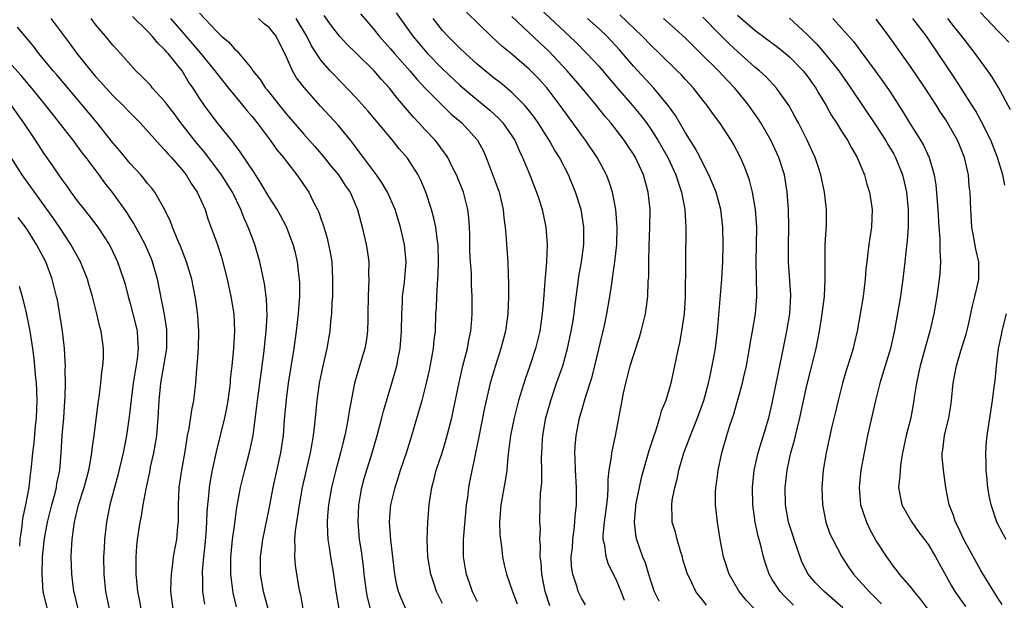
# Model space of a CAD drawing. Units: inches. Extents: x 2628000 to 2631000, y 1452000 to 1455000.
# Drawn here: x 2629170 to 2629284, y 1452804 to 1452871 of the extents above; entities that cross this region are included whole.
import ezdxf

# ---------------------------------------------------------------- set-up
doc = ezdxf.new("R2010")
doc.units = ezdxf.units.IN
doc.header["$MEASUREMENT"] = 0
doc.layers.add('LD26281452_2ft', color=187, linetype='Continuous')

msp = doc.modelspace()

# ---------------------------------------------------------------- linework, layer by layer
at = {"layer": 'LD26281452_2ft'}
for points, elevation in [([(2629198.89, 1452803), (2629198.37, 1452805), (2629198.02, 1452807), (2629198, 1452808), (2629198, 1452809), (2629198.28, 1452811), (2629199, 1452814.52), (2629199.47, 1452817), (2629200.36, 1452821), (2629200.65, 1452823), (2629200.78, 1452824.78), (2629201, 1452827.14), (2629201.24, 1452829), (2629201.88, 1452833), (2629202.18, 1452835), (2629202.41, 1452837), (2629202.43, 1452837.57), (2629202.53, 1452839), (2629202.53, 1452840.53), (2629202.5, 1452841), (2629202.42, 1452841.58), (2629202.27, 1452843), (2629202.03, 1452844.03), (2629201.78, 1452845), (2629201.01, 1452847.01), (2629200.32, 1452848.32), (2629199.93, 1452849), (2629199, 1452850.42), (2629198.05, 1452852.05), (2629197.27, 1452853.27), (2629195.67, 1452855.67), (2629195, 1452856.55), (2629194.82, 1452856.82), (2629193.02, 1452859.02), (2629191.56, 1452861), (2629191, 1452861.84), (2629190.27, 1452863), (2629189.73, 1452863.73), (2629188.97, 1452865), (2629187.36, 1452867), (2629187.18, 1452867.18), (2629187, 1452867.41), (2629186.17, 1452868.17), (2629185.53, 1452869), (2629185, 1452869.56), (2629183.24, 1452871.24)], 9812), ([(2629191, 1452871.63), (2629193, 1452869.47), (2629193.53, 1452869), (2629194.33, 1452868.33), (2629195, 1452867.51), (2629195.29, 1452867.29), (2629197, 1452865.21), (2629197.14, 1452865), (2629197.98, 1452863.98), (2629198.6, 1452863), (2629198.79, 1452862.79), (2629200.2, 1452861), (2629200.56, 1452860.56), (2629201, 1452860), (2629203, 1452857.69), (2629204.28, 1452856.28), (2629205.2, 1452855.2), (2629206.09, 1452854.09), (2629206.99, 1452853), (2629207.78, 1452851.78), (2629208.33, 1452851), (2629209.18, 1452849), (2629209.56, 1452847.56), (2629209.74, 1452847), (2629210.21, 1452845), (2629210.32, 1452844.32), (2629210.49, 1452843), (2629210.48, 1452841.52), (2629210.49, 1452841), (2629210.42, 1452839), (2629210.4, 1452837), (2629210.38, 1452836.38), (2629210.35, 1452835), (2629210.19, 1452833.81), (2629210.04, 1452833), (2629209.61, 1452831.61), (2629208.86, 1452829), (2629208.23, 1452825.77), (2629208.13, 1452825), (2629207.94, 1452823.94), (2629207.73, 1452823), (2629207.58, 1452822.42), (2629207.25, 1452821), (2629206.71, 1452819), (2629206.21, 1452817), (2629205.85, 1452815), (2629205.73, 1452813.73), (2629205.69, 1452813), (2629205.72, 1452811.72), (2629205.78, 1452811), (2629205.93, 1452810.07), (2629206.09, 1452809), (2629206.44, 1452807), (2629206.7, 1452805), (2629207.04, 1452803)], 9808), ([(2629219, 1452803.63), (2629218.54, 1452804.54), (2629218.32, 1452805), (2629218.01, 1452805.99), (2629217.66, 1452807), (2629217.31, 1452809), (2629217.22, 1452811), (2629217.3, 1452813), (2629217.46, 1452815), (2629217.52, 1452815.52), (2629217.75, 1452817), (2629218.02, 1452817.98), (2629218.27, 1452819), (2629218.94, 1452821), (2629219.43, 1452822.57), (2629220.05, 1452825), (2629220.23, 1452825.77), (2629220.9, 1452829.1), (2629221.34, 1452831), (2629221.86, 1452833), (2629222.02, 1452833.98), (2629222.25, 1452835), (2629222.38, 1452836.38), (2629222.41, 1452837), (2629222.42, 1452838.42), (2629222.41, 1452839), (2629222.35, 1452840.35), (2629222.32, 1452841.68), (2629222.22, 1452843), (2629222.16, 1452844.16), (2629222.13, 1452846.13), (2629222.1, 1452847), (2629222.04, 1452848.04), (2629221.93, 1452849), (2629221.4, 1452851), (2629220.59, 1452853), (2629220.16, 1452853.84), (2629219.59, 1452855), (2629219.37, 1452855.37), (2629219, 1452855.84), (2629218.52, 1452856.52), (2629218.13, 1452857), (2629217, 1452858.19), (2629216.26, 1452859), (2629215.64, 1452859.64), (2629213.8, 1452861.8), (2629212.89, 1452863), (2629211.98, 1452863.98), (2629211.1, 1452865), (2629209, 1452867.08), (2629208.02, 1452868.02), (2629207.11, 1452869), (2629207, 1452869.13), (2629206.19, 1452870.19), (2629205.35, 1452871.35)], 9802), ([(2629209.54, 1452871.54), (2629211, 1452869.88), (2629211.71, 1452869), (2629213, 1452867.54), (2629213.45, 1452867), (2629215.24, 1452865), (2629216.04, 1452864.04), (2629217.01, 1452863.01), (2629218.99, 1452860.99), (2629220.01, 1452860.01), (2629221.22, 1452859), (2629223, 1452857.05), (2629223.04, 1452857), (2629223.72, 1452855.72), (2629224.04, 1452855), (2629224.85, 1452852.85), (2629225.51, 1452851), (2629225.99, 1452849), (2629226.06, 1452848.06), (2629226.21, 1452847), (2629226.33, 1452845.67), (2629226.36, 1452845), (2629226.51, 1452843), (2629226.56, 1452841.44), (2629226.6, 1452840.6), (2629226.6, 1452839), (2629226.52, 1452837), (2629226.25, 1452835), (2629225.73, 1452833), (2629225.05, 1452830.95), (2629224.49, 1452829), (2629223.84, 1452826.16), (2629223.18, 1452822.82), (2629222.81, 1452821), (2629222.74, 1452820.74), (2629222.16, 1452817.84), (2629221.98, 1452817), (2629221.86, 1452815.86), (2629221.73, 1452815), (2629221.41, 1452811.41), (2629221.39, 1452811), (2629221.37, 1452809), (2629221.62, 1452807.62), (2629221.71, 1452807), (2629222.06, 1452806.06), (2629222.42, 1452805), (2629223, 1452803.87)], 9800), ([(2629213.66, 1452871.66), (2629215.59, 1452869), (2629216.22, 1452868.22), (2629217, 1452867.29), (2629217.26, 1452867), (2629219, 1452865.21), (2629221, 1452863.34), (2629222.25, 1452862.25), (2629224.45, 1452860.45), (2629225.49, 1452859.49), (2629225.95, 1452859), (2629227, 1452857.51), (2629227.33, 1452857), (2629227.82, 1452855.82), (2629228.23, 1452855), (2629229.05, 1452853), (2629229.59, 1452851.59), (2629229.84, 1452851), (2629230.12, 1452850.12), (2629230.5, 1452849), (2629230.92, 1452847), (2629231.05, 1452845), (2629230.97, 1452843), (2629230.81, 1452841.19), (2629230.8, 1452840.8), (2629230.63, 1452838.63), (2629230.49, 1452837), (2629230.42, 1452836.42), (2629230.22, 1452835), (2629229.73, 1452833), (2629229.06, 1452831), (2629228.51, 1452829.49), (2629227.77, 1452827), (2629227.26, 1452825), (2629226.85, 1452823), (2629226.53, 1452820.53), (2629226.4, 1452819), (2629226.22, 1452817.78), (2629225.72, 1452815), (2629225.57, 1452813), (2629225.62, 1452811.62), (2629225.66, 1452811), (2629225.79, 1452810.21), (2629225.92, 1452809), (2629226.09, 1452808.09), (2629226.37, 1452807), (2629227.05, 1452805), (2629227.59, 1452803.59)], 9798), ([(2629235.46, 1452803.46), (2629235, 1452804.25), (2629234.64, 1452805), (2629234.5, 1452805.5), (2629234.01, 1452807), (2629233.88, 1452807.88), (2629233.84, 1452809), (2629233.96, 1452810.04), (2629234, 1452811), (2629234.17, 1452812.17), (2629234.26, 1452813), (2629234.29, 1452813.71), (2629234.45, 1452815), (2629234.45, 1452817), (2629234.32, 1452819), (2629234.3, 1452820.3), (2629234.26, 1452821), (2629234.3, 1452821.7), (2629234.41, 1452823), (2629234.79, 1452825), (2629235, 1452825.75), (2629235.3, 1452826.7), (2629235.53, 1452827.53), (2629236.25, 1452829.75), (2629236.57, 1452831), (2629237.66, 1452835.66), (2629237.94, 1452837), (2629238.29, 1452839), (2629238.5, 1452840.5), (2629238.64, 1452841.36), (2629238.87, 1452843), (2629239.08, 1452845), (2629239.12, 1452847), (2629238.96, 1452849), (2629238.57, 1452851), (2629238.2, 1452852.2), (2629237.88, 1452853), (2629237.59, 1452853.59), (2629236.83, 1452855), (2629235.48, 1452857), (2629235, 1452857.63), (2629234.03, 1452859), (2629233.59, 1452859.59), (2629232.57, 1452861), (2629231.05, 1452863), (2629230.08, 1452864.08), (2629229, 1452865.2), (2629227, 1452866.91), (2629225.85, 1452867.85), (2629224.62, 1452869), (2629221.76, 1452871.76)], 9794), ([(2629239.96, 1452803.96), (2629239.57, 1452805), (2629239, 1452806.4), (2629238.13, 1452808.13), (2629237.85, 1452809), (2629237.69, 1452810.31), (2629237.52, 1452811), (2629237.52, 1452811.52), (2629237.66, 1452813), (2629237.92, 1452815), (2629238.04, 1452816.04), (2629238.09, 1452817), (2629238.08, 1452817.92), (2629238.22, 1452819), (2629238.48, 1452820.48), (2629238.51, 1452821), (2629238.94, 1452822.94), (2629239.59, 1452826.41), (2629239.69, 1452827), (2629239.86, 1452827.86), (2629240.12, 1452829), (2629240.64, 1452831), (2629241, 1452832.21), (2629241.69, 1452834.31), (2629241.9, 1452835), (2629242.4, 1452837), (2629242.48, 1452837.52), (2629242.66, 1452839), (2629242.71, 1452840.71), (2629242.76, 1452841.24), (2629242.77, 1452843), (2629242.82, 1452844.82), (2629242.91, 1452847), (2629242.92, 1452849), (2629242.7, 1452851), (2629242.15, 1452853), (2629241.24, 1452855), (2629241, 1452855.4), (2629240.35, 1452856.35), (2629239.94, 1452857), (2629238.39, 1452859), (2629237.74, 1452859.74), (2629236.74, 1452861), (2629235.09, 1452863), (2629233.37, 1452865), (2629231.24, 1452867.24), (2629230.2, 1452868.2), (2629227, 1452871.23)], 9792), ([(2629230.19, 1452872.19), (2629234.32, 1452868.32), (2629235.63, 1452867), (2629237, 1452865.51), (2629239.07, 1452863.07), (2629240.9, 1452861), (2629241.86, 1452859.86), (2629242.49, 1452859), (2629243, 1452858.27), (2629243.82, 1452857), (2629244.97, 1452855), (2629245.89, 1452853), (2629246.15, 1452852.15), (2629246.55, 1452851), (2629246.93, 1452849), (2629247.05, 1452846.95), (2629246.99, 1452843), (2629246.98, 1452839), (2629246.85, 1452837), (2629246.56, 1452835), (2629246.33, 1452833.67), (2629246.16, 1452833), (2629245.92, 1452831.92), (2629245.74, 1452831), (2629245.31, 1452829), (2629245, 1452827.92), (2629244.72, 1452827), (2629244.21, 1452825.79), (2629244.01, 1452825), (2629243.59, 1452823.59), (2629243.27, 1452822.73), (2629242.79, 1452821.21), (2629241.91, 1452818.09), (2629241.65, 1452817), (2629241.25, 1452815), (2629241.24, 1452814.76), (2629241.07, 1452813), (2629241.28, 1452811.28), (2629241.35, 1452811), (2629242.05, 1452809), (2629242.34, 1452808.34), (2629242.72, 1452807), (2629243, 1452806.15), (2629243.4, 1452805), (2629243.94, 1452803.94)], 9790), ([(2629254.95, 1452803), (2629254.01, 1452804.01), (2629253.2, 1452805), (2629252.05, 1452807), (2629251.39, 1452809), (2629251.01, 1452811), (2629250.69, 1452813), (2629250.47, 1452815), (2629250.47, 1452816.46), (2629250.49, 1452817), (2629250.56, 1452817.44), (2629250.75, 1452819), (2629251.19, 1452821), (2629251.77, 1452823), (2629252.12, 1452824.12), (2629252.56, 1452825.44), (2629253.01, 1452826.99), (2629253.57, 1452829), (2629253.73, 1452829.73), (2629254.03, 1452831), (2629254.39, 1452833), (2629254.47, 1452833.53), (2629254.73, 1452835), (2629255.07, 1452837), (2629255.22, 1452839), (2629255.21, 1452839.21), (2629255.14, 1452843), (2629255.22, 1452847), (2629255.07, 1452849), (2629254.72, 1452851), (2629254.38, 1452852.38), (2629253.84, 1452853.84), (2629253.34, 1452855), (2629252.54, 1452856.54), (2629252.27, 1452857), (2629250.97, 1452859), (2629250.13, 1452860.13), (2629249.51, 1452861), (2629249, 1452861.62), (2629247.92, 1452863), (2629247, 1452863.99), (2629246.53, 1452864.53), (2629246.06, 1452865), (2629244.02, 1452867), (2629243, 1452867.96), (2629242, 1452869), (2629239.44, 1452871.44)], 9786), ([(2629265.12, 1452803.12), (2629262.97, 1452805), (2629262, 1452806), (2629261.16, 1452807), (2629260.43, 1452808.43), (2629259.52, 1452811), (2629259.4, 1452811.4), (2629258.87, 1452813), (2629258.54, 1452815), (2629258.5, 1452817), (2629258.71, 1452819), (2629259, 1452820.31), (2629259.15, 1452821), (2629259.56, 1452822.44), (2629259.9, 1452823.9), (2629260.17, 1452825), (2629261, 1452828.75), (2629261.58, 1452831), (2629262.05, 1452833), (2629262.44, 1452835), (2629262.71, 1452836.71), (2629263.01, 1452839), (2629263.12, 1452841), (2629263.1, 1452842.9), (2629263.12, 1452845), (2629263.24, 1452847.24), (2629263.25, 1452849), (2629263.03, 1452851), (2629262.61, 1452853), (2629262.21, 1452854.21), (2629261.95, 1452855), (2629261.65, 1452855.65), (2629261.02, 1452857), (2629260.02, 1452859), (2629259.66, 1452859.66), (2629258.95, 1452860.95), (2629257.48, 1452863), (2629256.29, 1452864.29), (2629255.53, 1452865), (2629255, 1452865.43), (2629253, 1452867.21), (2629252.07, 1452868.07), (2629251, 1452869.12), (2629249, 1452871.17)], 9782), ([(2629253, 1452871.41), (2629255, 1452869.66), (2629257.67, 1452867.67), (2629258.52, 1452867), (2629259, 1452866.6), (2629260.57, 1452865), (2629261, 1452864.45), (2629262.01, 1452863), (2629262.36, 1452862.36), (2629263.21, 1452861), (2629263.85, 1452859.85), (2629264.42, 1452859), (2629265, 1452858.05), (2629265.67, 1452857), (2629266.12, 1452856.12), (2629266.79, 1452855), (2629267.62, 1452853), (2629267.92, 1452851.92), (2629268.2, 1452851), (2629268.52, 1452849), (2629268.44, 1452847), (2629268.24, 1452845.76), (2629268.13, 1452845), (2629268.04, 1452844.04), (2629267.89, 1452843), (2629267.8, 1452842.2), (2629267.73, 1452841), (2629267.5, 1452839), (2629266.79, 1452835), (2629266.46, 1452833.54), (2629266.32, 1452833), (2629266.02, 1452832.02), (2629265.52, 1452830.48), (2629265.09, 1452829), (2629264.6, 1452827), (2629264.3, 1452825.7), (2629263.85, 1452823.85), (2629263.2, 1452821), (2629262.86, 1452819), (2629262.72, 1452817), (2629262.8, 1452815), (2629263.18, 1452813), (2629263.65, 1452811.65), (2629263.97, 1452811), (2629265.02, 1452809), (2629265.81, 1452807.81), (2629266.37, 1452807), (2629267, 1452806.33), (2629268.16, 1452805), (2629269.59, 1452803.59)], 9780), ([(2629281, 1452871.72), (2629283, 1452869.61), (2629283.62, 1452869), (2629284.28, 1452868.28)], 9768), ([(2629187.93, 1452803), (2629187.68, 1452805), (2629187.7, 1452806.3), (2629187.74, 1452807), (2629187.88, 1452807.88), (2629188, 1452809), (2629188.14, 1452809.86), (2629188.36, 1452811), (2629188.49, 1452812.49), (2629188.55, 1452813), (2629188.57, 1452813.43), (2629188.56, 1452815), (2629188.65, 1452817), (2629188.95, 1452819), (2629189.36, 1452821.36), (2629189.61, 1452823), (2629189.78, 1452823.78), (2629190.08, 1452825.92), (2629190.33, 1452827), (2629190.57, 1452829), (2629190.69, 1452830.69), (2629190.73, 1452831), (2629190.87, 1452833), (2629190.9, 1452835), (2629190.79, 1452836.79), (2629190.57, 1452838.57), (2629190.49, 1452839), (2629190.08, 1452841), (2629189.49, 1452843), (2629188.79, 1452844.79), (2629188.45, 1452845.55), (2629187.86, 1452847), (2629187.63, 1452847.63), (2629186.99, 1452848.99), (2629185.84, 1452851), (2629185.48, 1452851.48), (2629185, 1452852.03), (2629184.58, 1452852.58), (2629184.22, 1452853), (2629183, 1452854.32), (2629181.79, 1452855.79), (2629181, 1452856.7), (2629179.18, 1452859), (2629178.19, 1452860.19), (2629174.54, 1452864.54), (2629174.13, 1452865), (2629172.47, 1452867), (2629171.83, 1452867.83), (2629170.02, 1452870.02)], 9818), ([(2629173.84, 1452871), (2629174.35, 1452870.35), (2629176.07, 1452868.07), (2629176.84, 1452867), (2629178.44, 1452865), (2629179, 1452864.34), (2629179.65, 1452863.65), (2629180.23, 1452863), (2629181, 1452862.16), (2629182.2, 1452861), (2629183, 1452860.14), (2629184.13, 1452859), (2629186.43, 1452856.43), (2629187, 1452855.86), (2629187.38, 1452855.38), (2629187.76, 1452855), (2629189, 1452853.59), (2629189.25, 1452853.25), (2629189.46, 1452853), (2629190.03, 1452852.03), (2629190.73, 1452851), (2629191.62, 1452849), (2629191.96, 1452847.96), (2629193, 1452845.05), (2629193.52, 1452843.52), (2629194.16, 1452841), (2629194.6, 1452839), (2629194.93, 1452837), (2629195.02, 1452835), (2629194.92, 1452833), (2629194.72, 1452831), (2629194.53, 1452829.47), (2629194.5, 1452829), (2629194.43, 1452828.43), (2629194.24, 1452827), (2629194.06, 1452825.94), (2629193.87, 1452825), (2629192.9, 1452821.1), (2629192.46, 1452819), (2629192.23, 1452817.77), (2629192.11, 1452817), (2629192.02, 1452816.02), (2629191.9, 1452815), (2629191.82, 1452814.18), (2629191.78, 1452813), (2629191.7, 1452811.7), (2629191.6, 1452810.4), (2629191.45, 1452809), (2629191.3, 1452807.3), (2629191.29, 1452807), (2629191.32, 1452806.68), (2629191.33, 1452805), (2629191.54, 1452803.54)], 9816), ([(2629195.23, 1452803.23), (2629194.86, 1452804.86), (2629194.58, 1452807), (2629194.59, 1452808.59), (2629194.6, 1452809), (2629194.63, 1452809.37), (2629194.8, 1452811), (2629195, 1452812.58), (2629195.3, 1452814.7), (2629195.71, 1452817), (2629196.19, 1452819), (2629196.78, 1452821.22), (2629197.15, 1452823), (2629197.59, 1452826.41), (2629197.65, 1452827), (2629198.41, 1452832.41), (2629198.68, 1452835), (2629198.78, 1452836.78), (2629198.71, 1452838.71), (2629198.68, 1452839), (2629198.48, 1452840.48), (2629197.94, 1452843), (2629197.36, 1452845), (2629197, 1452845.91), (2629196.59, 1452847), (2629196.08, 1452848.08), (2629195.75, 1452849), (2629194.77, 1452851), (2629193.52, 1452853), (2629191.59, 1452855.59), (2629190.66, 1452856.66), (2629188.82, 1452859), (2629188.06, 1452860.06), (2629187.33, 1452861), (2629187, 1452861.45), (2629185.58, 1452863), (2629185.32, 1452863.32), (2629184.35, 1452864.35), (2629183.66, 1452865), (2629181.88, 1452867), (2629181.45, 1452867.45), (2629181, 1452867.94), (2629180.14, 1452869), (2629179, 1452870.33), (2629178.49, 1452871)], 9814), ([(2629187.63, 1452871), (2629189.22, 1452869.22), (2629189.4, 1452869), (2629190.15, 1452868.15), (2629191.07, 1452867.07), (2629192.74, 1452865), (2629193, 1452864.64), (2629194.33, 1452863), (2629195.99, 1452861), (2629196.43, 1452860.43), (2629197, 1452859.77), (2629197.61, 1452859), (2629199.12, 1452857), (2629199.9, 1452855.9), (2629200.66, 1452855), (2629201, 1452854.54), (2629202.19, 1452853), (2629203.57, 1452851), (2629204.12, 1452849.88), (2629204.59, 1452849), (2629204.72, 1452848.72), (2629205, 1452847.87), (2629205.24, 1452847.24), (2629205.7, 1452845.7), (2629205.86, 1452845), (2629206.05, 1452844.05), (2629206.22, 1452843), (2629206.33, 1452841), (2629206.3, 1452839), (2629206.25, 1452838.25), (2629206.21, 1452837), (2629206.1, 1452836.1), (2629206.01, 1452835), (2629205.65, 1452833), (2629205.18, 1452831), (2629204.77, 1452829), (2629204.49, 1452827), (2629204.24, 1452824.24), (2629204.1, 1452823), (2629203.92, 1452822.08), (2629203.75, 1452821), (2629202.83, 1452817), (2629202.46, 1452815), (2629202.28, 1452813.72), (2629202.15, 1452813), (2629201.99, 1452811.99), (2629201.92, 1452811), (2629201.98, 1452810.02), (2629201.92, 1452809), (2629202.01, 1452808.01), (2629202.41, 1452805.59), (2629202.52, 1452805), (2629202.62, 1452804.62), (2629202.91, 1452803)], 9810), ([(2629210.71, 1452803), (2629210.36, 1452804.36), (2629210.24, 1452805), (2629209.98, 1452807), (2629209.88, 1452807.88), (2629209.64, 1452809.64), (2629209.44, 1452811), (2629209.26, 1452813), (2629209.34, 1452815), (2629209.71, 1452817), (2629209.98, 1452818.02), (2629210.88, 1452821), (2629211.46, 1452823), (2629212.01, 1452825), (2629212.21, 1452825.79), (2629213.16, 1452829), (2629213.72, 1452831), (2629213.88, 1452831.88), (2629214.11, 1452833), (2629214.26, 1452835), (2629214.29, 1452837), (2629214.38, 1452838.38), (2629214.4, 1452839), (2629214.62, 1452840.62), (2629214.8, 1452843), (2629214.62, 1452845), (2629214.16, 1452847), (2629213.54, 1452849), (2629212.66, 1452851), (2629212.05, 1452852.05), (2629211.37, 1452853), (2629209.87, 1452855), (2629209.51, 1452855.51), (2629208.66, 1452856.66), (2629208.39, 1452857), (2629207, 1452858.68), (2629204.92, 1452860.92), (2629203.06, 1452863.06), (2629202.18, 1452864.18), (2629201.69, 1452865), (2629201, 1452866.56), (2629199.82, 1452869), (2629199, 1452869.99), (2629198.42, 1452870.42), (2629197.77, 1452871)], 9806), ([(2629214.78, 1452803), (2629214.23, 1452804.23), (2629213.93, 1452805), (2629213.74, 1452805.74), (2629213.49, 1452807), (2629213.04, 1452810.96), (2629212.9, 1452813), (2629213, 1452814.6), (2629213.03, 1452815), (2629213.52, 1452817), (2629213.9, 1452818.1), (2629214.17, 1452819), (2629214.84, 1452821), (2629215.47, 1452823), (2629216.27, 1452825.73), (2629216.63, 1452827), (2629217.14, 1452829), (2629217.48, 1452830.52), (2629217.74, 1452831.74), (2629217.97, 1452833), (2629218.05, 1452833.95), (2629218.19, 1452835), (2629218.24, 1452837), (2629218.3, 1452837.7), (2629218.33, 1452839), (2629218.4, 1452840.4), (2629218.47, 1452841), (2629218.5, 1452841.5), (2629218.55, 1452843), (2629218.49, 1452845), (2629218.38, 1452845.62), (2629218.22, 1452847), (2629218.01, 1452848.01), (2629217.74, 1452849), (2629217.09, 1452851), (2629216.47, 1452852.47), (2629216.2, 1452853), (2629214.94, 1452854.94), (2629214, 1452856), (2629213.22, 1452857), (2629210.39, 1452860.39), (2629209, 1452861.92), (2629206.51, 1452864.51), (2629206.05, 1452865), (2629205, 1452866.18), (2629204.45, 1452867), (2629203.88, 1452867.88), (2629203.37, 1452869), (2629202.13, 1452871)], 9804), ([(2629231.35, 1452803.35), (2629230.84, 1452805), (2629230.43, 1452807), (2629230.35, 1452808.35), (2629230.24, 1452809), (2629230.3, 1452810.3), (2629230.22, 1452811), (2629230.27, 1452812.27), (2629230.23, 1452813), (2629230.26, 1452815), (2629230.3, 1452816.3), (2629230.43, 1452817.57), (2629230.43, 1452819), (2629230.41, 1452820.41), (2629230.43, 1452821), (2629230.51, 1452822.51), (2629230.55, 1452823), (2629230.92, 1452825), (2629231.48, 1452827), (2629232.15, 1452829), (2629232.85, 1452831), (2629233.42, 1452833), (2629233.84, 1452835), (2629234.01, 1452836.01), (2629234.16, 1452837), (2629234.24, 1452837.76), (2629234.65, 1452840.65), (2629234.72, 1452841.28), (2629235.01, 1452843), (2629235.28, 1452845), (2629235.3, 1452847), (2629234.96, 1452849), (2629234.34, 1452851), (2629233.51, 1452853), (2629232.46, 1452855), (2629231.9, 1452855.9), (2629231.28, 1452857), (2629230.01, 1452859), (2629229.6, 1452859.6), (2629228.73, 1452860.73), (2629228.47, 1452861), (2629227, 1452862.49), (2629225.64, 1452863.64), (2629225, 1452864.12), (2629223.91, 1452865), (2629223, 1452865.77), (2629221.63, 1452867), (2629221, 1452867.6), (2629220.31, 1452868.31), (2629219.59, 1452869), (2629219, 1452869.65), (2629217.92, 1452871)], 9796), ([(2629249.44, 1452803.44), (2629249, 1452804.02), (2629248.55, 1452804.55), (2629248.21, 1452805), (2629247.49, 1452806.51), (2629247.22, 1452807), (2629246.71, 1452808.71), (2629246.64, 1452809), (2629246.47, 1452809.53), (2629246.03, 1452811), (2629245.84, 1452811.84), (2629245.48, 1452813), (2629245.45, 1452813.45), (2629245.42, 1452815), (2629245.48, 1452815.48), (2629245.77, 1452817), (2629246.03, 1452817.97), (2629246.24, 1452819), (2629246.82, 1452821), (2629247.43, 1452822.57), (2629247.57, 1452823), (2629248.4, 1452825), (2629249.12, 1452827), (2629249.65, 1452829), (2629249.85, 1452829.85), (2629250.08, 1452831), (2629250.46, 1452833), (2629250.7, 1452835), (2629251.19, 1452841), (2629251.31, 1452843), (2629251.34, 1452845), (2629251.3, 1452847), (2629251.08, 1452849), (2629250.54, 1452851), (2629249.71, 1452853), (2629249, 1452854.34), (2629248.68, 1452855), (2629248.1, 1452856.1), (2629247, 1452857.85), (2629245.84, 1452859.84), (2629245.01, 1452861.01), (2629243.36, 1452863), (2629241, 1452865.51), (2629239.4, 1452867.4), (2629237.92, 1452869), (2629237, 1452869.85), (2629235.71, 1452871)], 9788), ([(2629259.45, 1452803.45), (2629258.45, 1452804.45), (2629257.91, 1452805), (2629257, 1452806.41), (2629256.64, 1452807), (2629256.23, 1452808.23), (2629255.99, 1452809), (2629255.68, 1452810.32), (2629255.37, 1452811.37), (2629255.04, 1452813), (2629254.77, 1452815), (2629254.72, 1452817), (2629254.91, 1452819), (2629255.38, 1452821), (2629255.75, 1452822.25), (2629256, 1452823), (2629256.59, 1452825), (2629257, 1452826.69), (2629257.71, 1452830.29), (2629258.11, 1452832.11), (2629258.7, 1452835), (2629259.03, 1452837), (2629259.14, 1452839.14), (2629258.88, 1452843), (2629258.88, 1452844.88), (2629258.93, 1452847), (2629258.88, 1452849), (2629258.74, 1452851), (2629258.51, 1452852.51), (2629258.42, 1452853), (2629257.78, 1452855), (2629256.84, 1452857), (2629255.67, 1452859), (2629255.41, 1452859.41), (2629254.29, 1452861), (2629253.73, 1452861.73), (2629252.69, 1452863), (2629251.86, 1452863.86), (2629250.81, 1452865), (2629248.78, 1452867), (2629247.87, 1452867.87), (2629247, 1452868.76), (2629245.82, 1452869.82), (2629244.46, 1452871)], 9784), ([(2629259, 1452871.07), (2629261, 1452869.22), (2629262.1, 1452868.1), (2629263.04, 1452867.04), (2629264.66, 1452865), (2629266.06, 1452863), (2629269, 1452858.64), (2629270.05, 1452857), (2629270.39, 1452856.39), (2629271, 1452855.38), (2629271.22, 1452855), (2629272.02, 1452853), (2629272.22, 1452852.21), (2629272.47, 1452851), (2629272.68, 1452849), (2629272.68, 1452847), (2629272.57, 1452845.43), (2629272.44, 1452844.44), (2629272.29, 1452843), (2629272.06, 1452841), (2629271.91, 1452839.91), (2629271.78, 1452839), (2629271.1, 1452835.1), (2629270.65, 1452833), (2629269.4, 1452829), (2629268.9, 1452827), (2629268, 1452823), (2629267.6, 1452821), (2629267.23, 1452819), (2629267.02, 1452817), (2629267.19, 1452815), (2629267.85, 1452813), (2629268.23, 1452812.23), (2629269, 1452810.83), (2629270.17, 1452809), (2629271, 1452807.83), (2629271.38, 1452807.38), (2629271.65, 1452807), (2629273, 1452805.42), (2629273.32, 1452805), (2629274.09, 1452804.09), (2629274.91, 1452803)], 9778), ([(2629263.98, 1452871), (2629265, 1452869.89), (2629266.36, 1452868.36), (2629267.23, 1452867.23), (2629268.87, 1452865), (2629269.76, 1452863.76), (2629270.58, 1452862.58), (2629272.15, 1452860.15), (2629272.83, 1452859), (2629274.08, 1452857), (2629274.42, 1452856.42), (2629275.09, 1452855), (2629275.68, 1452853), (2629275.86, 1452851.86), (2629276.08, 1452849), (2629276.21, 1452847), (2629276.32, 1452845.68), (2629276.33, 1452845), (2629276.31, 1452844.31), (2629276.39, 1452843), (2629276.33, 1452841.67), (2629276.26, 1452841), (2629275.98, 1452839), (2629275.62, 1452837), (2629275.17, 1452835), (2629274.05, 1452831), (2629273.88, 1452830.11), (2629273.62, 1452829), (2629273.38, 1452827.38), (2629273.34, 1452827), (2629272.97, 1452825.03), (2629272.43, 1452823), (2629272.03, 1452821), (2629271.84, 1452819.84), (2629271.74, 1452819), (2629271.72, 1452818.29), (2629271.57, 1452817), (2629271.77, 1452815.77), (2629271.94, 1452815), (2629273.08, 1452813), (2629273.88, 1452811.88), (2629274.55, 1452811), (2629275, 1452810.37), (2629275.81, 1452809), (2629276.23, 1452808.23), (2629277, 1452806.87), (2629277.66, 1452805.66), (2629278.05, 1452805), (2629279.27, 1452803.27)], 9776), ([(2629283.5, 1452803.5), (2629283, 1452804.24), (2629282.72, 1452804.72), (2629282.53, 1452805), (2629281.76, 1452806.24), (2629281, 1452807.51), (2629279.08, 1452811), (2629278.44, 1452812.44), (2629278.12, 1452813), (2629277.87, 1452813.87), (2629277.41, 1452815), (2629277.03, 1452817), (2629276.73, 1452819), (2629276.58, 1452820.58), (2629276.59, 1452821), (2629276.65, 1452821.35), (2629276.85, 1452823), (2629277.35, 1452825), (2629277.59, 1452826.41), (2629277.67, 1452827), (2629277.87, 1452829), (2629278.23, 1452831), (2629278.74, 1452832.74), (2629279.34, 1452834.66), (2629279.57, 1452835.57), (2629279.9, 1452837), (2629280.07, 1452837.93), (2629280.36, 1452839), (2629280.76, 1452840.76), (2629280.8, 1452841), (2629280.81, 1452843), (2629280.46, 1452844.46), (2629280.25, 1452845.75), (2629280.02, 1452847), (2629279.9, 1452849), (2629279.81, 1452851), (2629279.71, 1452851.71), (2629279.61, 1452853), (2629279.18, 1452855), (2629278.55, 1452856.55), (2629278.35, 1452857), (2629277.21, 1452859), (2629277, 1452859.33), (2629276.33, 1452860.33), (2629275.92, 1452861), (2629274.62, 1452863), (2629273, 1452865.39), (2629270.68, 1452868.68), (2629269.81, 1452869.81), (2629269, 1452870.93)], 9774), ([(2629283.83, 1452851.83), (2629283.58, 1452853), (2629282.97, 1452855), (2629282.19, 1452857), (2629281.13, 1452859.13), (2629280.42, 1452860.42), (2629280.06, 1452861), (2629278.79, 1452863), (2629278.08, 1452864.08), (2629277, 1452865.67), (2629276.13, 1452867), (2629274.77, 1452869), (2629273.2, 1452871)], 9772), ([(2629284.48, 1452860.48), (2629283.07, 1452863.07), (2629282.33, 1452864.33), (2629281.86, 1452865), (2629281, 1452866.15), (2629280.4, 1452867), (2629279, 1452868.79), (2629278.85, 1452869), (2629278.03, 1452870.03), (2629277.23, 1452871)], 9770), ([(2629184.26, 1452803), (2629184.08, 1452804.08), (2629183.89, 1452805), (2629183.75, 1452806.25), (2629183.7, 1452807), (2629183.7, 1452807.7), (2629183.67, 1452809), (2629183.75, 1452810.25), (2629183.83, 1452811), (2629184.14, 1452813), (2629184.3, 1452813.7), (2629184.5, 1452815), (2629184.83, 1452816.83), (2629185.24, 1452818.76), (2629185.35, 1452819.35), (2629185.72, 1452821), (2629185.92, 1452822.08), (2629186.05, 1452823), (2629186.22, 1452825), (2629186.34, 1452827), (2629186.53, 1452829), (2629187.21, 1452833), (2629187.22, 1452835), (2629187.2, 1452835.2), (2629186.93, 1452836.93), (2629186.13, 1452841), (2629185.58, 1452843), (2629185.42, 1452843.42), (2629184.72, 1452845), (2629183.42, 1452847.42), (2629183, 1452848.05), (2629182.64, 1452848.64), (2629181, 1452850.93), (2629180.08, 1452852.08), (2629179.41, 1452853), (2629177.9, 1452855), (2629177.5, 1452855.5), (2629176.4, 1452857), (2629174.86, 1452859), (2629174.03, 1452860.03), (2629173.28, 1452861), (2629171.66, 1452863), (2629170.44, 1452864.44), (2629169, 1452866.01)], 9820), ([(2629169.27, 1452861), (2629170.68, 1452859), (2629172.03, 1452857), (2629173, 1452855.49), (2629174.04, 1452854.04), (2629175, 1452852.62), (2629175.69, 1452851.69), (2629176.16, 1452851), (2629177, 1452849.85), (2629177.67, 1452849), (2629178.28, 1452848.28), (2629179.28, 1452847), (2629180.56, 1452845), (2629180.71, 1452844.71), (2629181.52, 1452843), (2629182.22, 1452841), (2629182.4, 1452840.4), (2629182.75, 1452839), (2629183, 1452838.17), (2629183.31, 1452837), (2629183.66, 1452835.66), (2629183.81, 1452835), (2629183.84, 1452834.16), (2629183.92, 1452833), (2629183.78, 1452831.78), (2629183.33, 1452829), (2629183.1, 1452827.1), (2629182.88, 1452825.12), (2629182.58, 1452823), (2629182.19, 1452821), (2629181.57, 1452818.43), (2629181.17, 1452817), (2629180.65, 1452815), (2629180.26, 1452813), (2629180.03, 1452811), (2629179.98, 1452810.02), (2629179.93, 1452809), (2629179.96, 1452807), (2629180.16, 1452805), (2629180.58, 1452803)], 9822), ([(2629176.99, 1452803), (2629176.62, 1452804.62), (2629176.51, 1452805), (2629176.25, 1452807), (2629176.19, 1452809), (2629176.24, 1452809.76), (2629176.29, 1452811), (2629176.48, 1452812.48), (2629176.56, 1452813), (2629176.66, 1452813.34), (2629177.03, 1452815), (2629177.67, 1452817), (2629178.21, 1452819), (2629178.5, 1452820.5), (2629178.57, 1452821), (2629178.61, 1452821.39), (2629178.83, 1452823), (2629179.29, 1452826.71), (2629179.4, 1452827.4), (2629179.59, 1452829), (2629179.71, 1452830.29), (2629179.83, 1452831), (2629179.9, 1452831.9), (2629179.92, 1452833), (2629179.65, 1452835), (2629179.5, 1452835.5), (2629179.14, 1452837), (2629178.65, 1452839), (2629178.27, 1452840.27), (2629178.08, 1452841), (2629177.25, 1452843), (2629176.16, 1452845), (2629174.84, 1452847), (2629174.09, 1452848.09), (2629170.54, 1452853), (2629169, 1452855.43)], 9824), ([(2629173.47, 1452803), (2629172.98, 1452804.98), (2629172.83, 1452807), (2629172.89, 1452809), (2629173.1, 1452811.1), (2629173.45, 1452813), (2629173.96, 1452815), (2629174.33, 1452816.33), (2629174.49, 1452817), (2629174.55, 1452817.45), (2629174.88, 1452819), (2629175.05, 1452821), (2629175.17, 1452823), (2629175.34, 1452825), (2629175.51, 1452827.51), (2629175.53, 1452829), (2629175.5, 1452830.5), (2629175.52, 1452831), (2629175.51, 1452831.51), (2629175.43, 1452833), (2629175.18, 1452835), (2629174.6, 1452838.6), (2629174.51, 1452839), (2629174.01, 1452841), (2629173.25, 1452843), (2629172.47, 1452844.47), (2629172.21, 1452845), (2629171, 1452846.92), (2629170.08, 1452848.08)], 9826), ([(2629170.18, 1452840.18), (2629170.54, 1452839), (2629171, 1452837.13), (2629171.42, 1452835), (2629171.72, 1452833), (2629171.87, 1452831.87), (2629172.04, 1452829.96), (2629172.16, 1452829), (2629172.21, 1452828.21), (2629172.25, 1452827), (2629172.17, 1452825), (2629172.05, 1452824.05), (2629171.88, 1452822.12), (2629171.73, 1452821), (2629171.53, 1452819), (2629171.46, 1452818.54), (2629171.3, 1452817), (2629170.94, 1452815), (2629170.56, 1452813.44), (2629170.49, 1452812.49), (2629170.26, 1452811), (2629170.22, 1452810.22)], 9828), ([(2629283.95, 1452811), (2629283.61, 1452811.61), (2629282.9, 1452813), (2629282.23, 1452815), (2629282.02, 1452816.02), (2629281.85, 1452817), (2629281.72, 1452818.28), (2629281.66, 1452819), (2629281.67, 1452819.68), (2629281.62, 1452821), (2629281.7, 1452822.3), (2629281.79, 1452823), (2629282.4, 1452827), (2629282.6, 1452828.6), (2629282.7, 1452829.3), (2629282.86, 1452831), (2629283.1, 1452833), (2629283.43, 1452834.57), (2629283.49, 1452835), (2629283.66, 1452835.66), (2629284.02, 1452837)], 9772)]:
    msp.add_lwpolyline(points, dxfattribs=dict(at, elevation=elevation))

doc.saveas('drawing.dxf')
